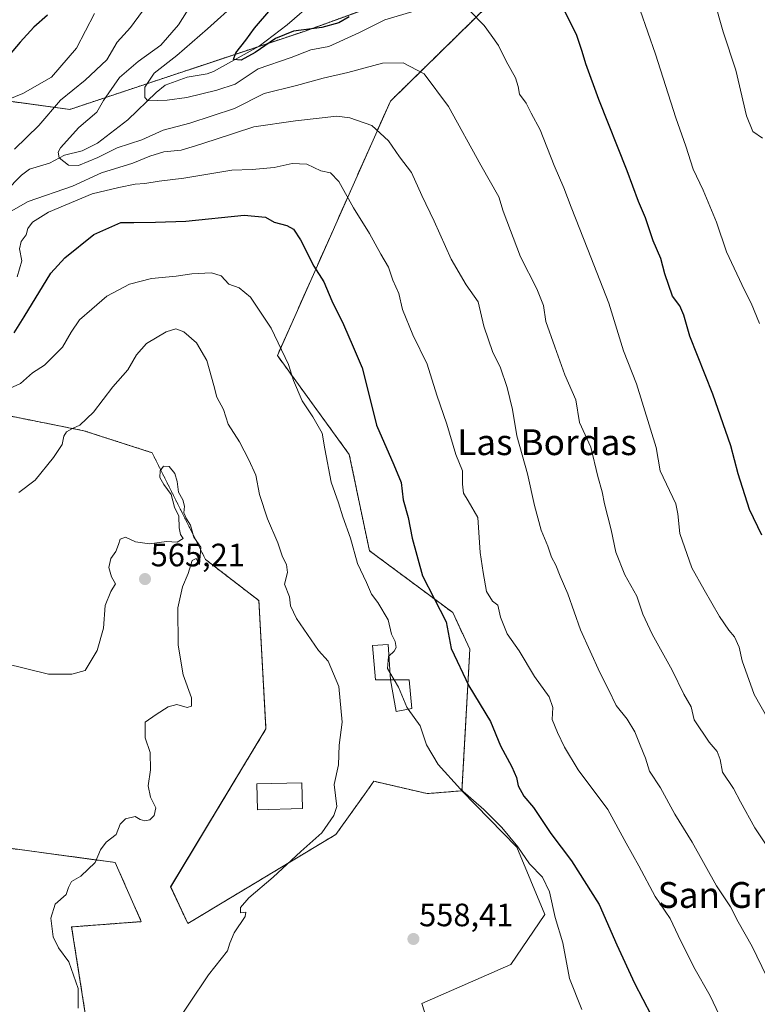
# Model space of a CAD drawing. Units: metres. Extents: x 597052 to 600491, y 4740682 to 4743044.
# Drawn here: x 598501 to 598730, y 4741099 to 4741404 of the extents above; entities that cross this region are included whole.
import ezdxf
from ezdxf.enums import TextEntityAlignment as Align

# ---------------------------------------------------------------- set-up
doc = ezdxf.new("R2010")
doc.units = ezdxf.units.M
doc.header["$MEASUREMENT"] = 0
doc.linetypes.add('TRAZOS', pattern=[0.75, 0.5, -0.25])
for name, color, linetype, lineweight in [('Arbolado forestal', 92, 'TRAZOS', 0), ('Arbolado forestal CxS', 92, 'Continuous', 0), ('Carátula', 7, 'Continuous', 5), ('Corriente natural lineal', 142, 'Continuous', 13), ('Cultivos herbáceos CxS', 92, 'Continuous', 0), ('Curva de nivel maestra', 36, 'Continuous', 30), ('Curva de nivel normal', 36, 'Continuous', 0), ('Edificación', 1, 'Continuous', 13), ('Edificación Cxs', 1, 'Continuous', 13), ('Edificación ligera', 1, 'Continuous', 0), ('Edificación ligera Cxs', 1, 'Continuous', 0), ('Pastizal CxS', 92, 'Continuous', 0), ('Punto de cota en terreno', 7, 'Continuous', 0), ('Rótulo de punto de cota en terreno', 19, 'Continuous', 0), ('Texto cartográfico', 19, 'Continuous', 0)]:
    doc.layers.add(name, color=color, linetype=linetype, lineweight=lineweight)
doc.styles.add('Arial', font='txt', dxfattribs={"height": 0.2})

# ---------------------------------------------------------------- blocks, each defined once
blk = doc.blocks.new('*U150')
at = {"layer": 'Pastizal CxS', "color": 92, "linetype": 'Continuous', "lineweight": 0}
for points in [[(598635.88, 4741068.14, 556.41), (598625.86, 4741099.56, 558.45), (598653.46, 4741111.68, 557.51), (598663.96, 4741127.13, 555.61), (598655.3, 4741147.92, 554.59), (598638.31, 4741165.42, 555.05), (598640.76, 4741209.25, 548.02), (598635.46, 4741220.58, 548.99), (598609.67, 4741239.77, 553.4), (598603.43, 4741269.58, 553.29), (598581.18, 4741300.19, 555.4), (598616.15, 4741378.95, 537.84), (598682.24, 4741443.81, 517.55)], [(598617.42, 4741410.74, 527.18), (598589.45, 4741400.57, 525.5), (598517, 4741376.41, 537.24), (598467.75, 4741383.09, 550.53), (598446.31, 4741407.45, 562.79)]]:
    blk.add_polyline3d(points, dxfattribs=at)
blk = doc.blocks.new('*U152')
at = {"layer": 'Arbolado forestal CxS', "color": 92, "linetype": 'Continuous', "lineweight": 0}
for points in [[(598331.82, 4741446.5, 569.1), (598340.32, 4741394.35, 568.88), (598360.66, 4741363.83, 565.4), (598389.63, 4741362.9, 560.8), (598411.15, 4741384.03, 559.08), (598446.31, 4741407.45, 562.79), (598467.75, 4741383.09, 550.53), (598517, 4741376.41, 537.24), (598589.45, 4741400.57, 525.5), (598617.42, 4741410.74, 527.18)], [(598682.24, 4741443.81, 517.55), (598616.15, 4741378.95, 537.84), (598581.18, 4741300.19, 555.4), (598603.43, 4741269.58, 553.29), (598609.67, 4741239.77, 553.4), (598635.46, 4741220.58, 548.99), (598640.76, 4741209.25, 548.02), (598638.31, 4741165.42, 555.05), (598627.58, 4741164.55, 557.45), (598611.06, 4741168.36, 558.78), (598608.17, 4741164.32, 558.74), (598599.31, 4741151.91, 559.5), (598553.47, 4741124.33, 561.35), (598548.17, 4741135.66, 563.37), (598577.66, 4741184.58, 563.38), (598575.47, 4741224.32, 562.5), (598558.95, 4741237.04, 564.71), (598542.42, 4741270.11, 564.4), (598521.29, 4741276.9, 560.25), (598491.58, 4741282.83, 556.48)], [(598495.39, 4741148.02, 567.14), (598530.99, 4741143.22, 564.7), (598539.08, 4741124.9, 562.56), (598517.52, 4741123.28, 563.38), (598524.62, 4741078.07, 562.24)]]:
    blk.add_polyline3d(points, dxfattribs=at)
blk = doc.blocks.new('5PATER')
at = {"layer": 'Carátula', "linetype": 'Continuous', "lineweight": 5}
h = blk.add_hatch(color=250, dxfattribs=at)
edge = h.paths.add_edge_path()
edge.add_ellipse((0, 0.01), major_axis=(-1.33, -1.34), ratio=0.999422, start_angle=0, end_angle=360)

msp = doc.modelspace()

# ---------------------------------------------------------------- linework, layer by layer
at = {"layer": 'Arbolado forestal', "color": 92, "linetype": 'TRAZOS', "lineweight": 0}
for points in [[(598638.31, 4741165.42, 555.05), (598640.76, 4741209.25, 548.02), (598635.46, 4741220.58, 548.99), (598609.67, 4741239.77, 553.4), (598603.43, 4741269.58, 553.29), (598581.18, 4741300.19, 555.4), (598616.15, 4741378.95, 537.84), (598682.24, 4741443.81, 517.55), (598708.94, 4741471.79, 509.39), (598700.17, 4741474.42, 507.85), (598696.23, 4741475.6, 506.78), (598690.96, 4741473.46, 506.96), (598679.71, 4741468.86, 509.73), (598664.18, 4741462.53, 512.51), (598662.53, 4741461.86, 512.77), (598658.48, 4741457.27, 512.86), (598617.42, 4741410.74, 527.18), (598589.45, 4741400.57, 525.5), (598575.18, 4741395.81, 525.39), (598517, 4741376.41, 537.24), (598467.75, 4741383.09, 550.53), (598446.31, 4741407.45, 562.79)], [(598491.58, 4741282.83, 556.48), (598521.29, 4741276.9, 560.25), (598542.42, 4741270.11, 564.4), (598558.95, 4741237.04, 564.71), (598575.47, 4741224.32, 562.5), (598577.66, 4741184.58, 563.38), (598548.16, 4741135.66, 563.37), (598553.47, 4741124.33, 561.35), (598599.31, 4741151.91, 559.5), (598608.17, 4741164.32, 558.74), (598611.06, 4741168.36, 558.78), (598627.58, 4741164.55, 557.45), (598638.31, 4741165.42, 555.05)], [(598524.62, 4741078.07, 562.24), (598517.52, 4741123.28, 563.38), (598539.08, 4741124.9, 562.56), (598530.99, 4741143.22, 564.7), (598495.39, 4741148.02, 567.14)]]:
    msp.add_polyline3d(points, dxfattribs=at)
at = {"layer": 'Corriente natural lineal', "color": 142, "linetype": 'Continuous', "lineweight": 13}
msp.add_polyline3d([(598494.31, 4741347.55, 538.48), (598497, 4741351, 537.94), (598502.02, 4741356, 537.2), (598504.52, 4741357.88, 536.77), (598510.68, 4741359.78, 535.92), (598515.33, 4741362.21, 534.78), (598520.75, 4741363.61, 533.44), (598525.53, 4741365.99, 533.33), (598534.94, 4741373.14, 531.7), (598543.67, 4741381.66, 528.99), (598546.51, 4741383.91, 528.03), (598553.24, 4741386.41, 527.8), (598559.49, 4741387.43, 527.06), (598561.47, 4741388.14, 526.53), (598575.53, 4741396, 525.36), (598584.23, 4741402.58, 524.26), (598592.55, 4741409.81, 521.64)], dxfattribs=at)
at = {"layer": 'Cultivos herbáceos CxS', "color": 92, "linetype": 'Continuous', "lineweight": 0}
for points in [[(598491.58, 4741282.83, 556.48), (598521.29, 4741276.9, 560.25), (598542.42, 4741270.11, 564.4), (598558.95, 4741237.04, 564.71), (598575.47, 4741224.32, 562.5), (598577.66, 4741184.58, 563.38), (598548.17, 4741135.66, 563.37), (598553.47, 4741124.33, 561.35), (598599.31, 4741151.91, 559.5), (598608.17, 4741164.32, 558.74), (598611.06, 4741168.36, 558.78), (598627.58, 4741164.55, 557.45), (598638.31, 4741165.42, 555.05), (598638.31, 4741165.42, 555.05), (598655.3, 4741147.92, 554.59), (598663.96, 4741127.13, 555.61), (598653.46, 4741111.68, 557.51), (598625.86, 4741099.56, 558.45), (598635.88, 4741068.14, 556.41)], [(598491.58, 4741282.83, 556.48), (598521.29, 4741276.9, 560.25), (598542.42, 4741270.11, 564.4), (598558.95, 4741237.04, 564.71), (598575.47, 4741224.32, 562.5), (598577.66, 4741184.58, 563.38), (598548.16, 4741135.66, 563.37), (598553.47, 4741124.33, 561.35), (598599.31, 4741151.91, 559.5), (598608.17, 4741164.32, 558.74), (598611.06, 4741168.36, 558.78), (598627.58, 4741164.55, 557.45), (598638.31, 4741165.42, 555.05)], [(598717.49, 4740982.06, 529.61), (598702.93, 4740986.91, 531.45), (598677.06, 4740992.3, 535.12), (598656.58, 4741002.54, 539.47), (598638.79, 4741019.25, 545.1), (598628.55, 4741029.49, 548.67), (598639.87, 4741046.74, 553.09), (598635.88, 4741068.14, 556.41), (598625.86, 4741099.56, 558.45), (598653.46, 4741111.68, 557.51), (598663.96, 4741127.13, 555.61), (598655.3, 4741147.92, 554.59), (598638.31, 4741165.42, 555.05)], [(598524.62, 4741078.07, 562.24), (598517.52, 4741123.28, 563.38), (598539.08, 4741124.9, 562.56), (598530.99, 4741143.22, 564.7), (598495.39, 4741148.02, 567.14)], [(598524.62, 4741078.07, 562.24), (598517.52, 4741123.28, 563.38), (598539.08, 4741124.9, 562.56), (598530.99, 4741143.22, 564.7), (598495.39, 4741148.02, 567.14)]]:
    msp.add_polyline3d(points, dxfattribs=at)
at = {"layer": 'Curva de nivel maestra', "color": 36, "linetype": 'Continuous', "lineweight": 30}
for points in [[(598603.41, 4741405.03, 525), (598600.2, 4741403.24, 525), (598594.94, 4741401.72, 525), (598586.13, 4741400.59, 525), (598580.56, 4741398.33, 525), (598574.31, 4741394.01, 525), (598569.95, 4741391.7, 525), (598567.57, 4741391.82, 525), (598568.28, 4741393.95, 525), (598571.41, 4741397.89, 525), (598574.1, 4741401.55, 525), (598579.18, 4741407.47, 525)], [(598731.12, 4741244.53, 525), (598727.32, 4741252.57, 525), (598723.82, 4741263.59, 525), (598721.54, 4741272.19, 525), (598715.93, 4741288.22, 525), (598708.83, 4741306.14, 525), (598706.95, 4741312.72, 525), (598705.77, 4741315.54, 525), (598703.48, 4741318.58, 525), (598701.09, 4741325.52, 525), (598699.85, 4741330.28, 525), (598697.46, 4741335.68, 525), (598695.08, 4741342.79, 525), (598692.93, 4741347.85, 525), (598689.4, 4741357.43, 525), (598680.67, 4741379.49, 525), (598676.62, 4741390.5, 525), (598675.53, 4741394.37, 525), (598673.8, 4741399.58, 525), (598669.75, 4741407.53, 525)], [(598510.06, 4741405.56, 550), (598505.78, 4741401.92, 550), (598501.57, 4741397.19, 550), (598496.48, 4741391.13, 550)], [(598499.68, 4741307.24, 550), (598502.81, 4741312.2, 550), (598511.07, 4741325.74, 550), (598515.42, 4741330.43, 550), (598524.41, 4741337.64, 550), (598532.74, 4741341.43, 550), (598536.76, 4741341.39, 550), (598543.47, 4741341.46, 550), (598552.89, 4741341.76, 550), (598570.96, 4741343.62, 550), (598577.54, 4741343.05, 550), (598580.24, 4741341.47, 550), (598584.12, 4741340.46, 550), (598586.18, 4741339.36, 550), (598588.34, 4741336.05, 550), (598592.42, 4741327.86, 550), (598595.6, 4741323.04, 550), (598598, 4741317.11, 550), (598601.7, 4741309.81, 550), (598604.68, 4741302.84, 550), (598607.46, 4741296.41, 550), (598609.83, 4741286.98, 550), (598611.89, 4741278.67, 550), (598617.18, 4741266.3, 550), (598619.48, 4741260.93, 550), (598620.07, 4741255.56, 550), (598621.64, 4741250.02, 550), (598622.86, 4741243.67, 550), (598626.14, 4741231.98, 550), (598629.67, 4741224.96, 550), (598633.4, 4741217.77, 550), (598634.93, 4741209.51, 550), (598640.46, 4741197.9, 550), (598647.12, 4741186.89, 550), (598650.24, 4741179.35, 550), (598653.7, 4741172.86, 550), (598655.21, 4741169.54, 550), (598655.72, 4741166.93, 550), (598657.47, 4741163.79, 550), (598660.42, 4741160.24, 550), (598665.78, 4741152.22, 550), (598672.26, 4741143.69, 550), (598680.79, 4741130.18, 550), (598686.28, 4741117.68, 550), (598691.72, 4741105.84, 550), (598696.86, 4741095.9, 550)]]:
    msp.add_polyline3d(points, dxfattribs=at)
at = {"layer": 'Curva de nivel normal', "color": 36, "linetype": 'Continuous', "lineweight": 0}
for points in [[(598731.3, 4741367.52, 515), (598728.28, 4741369.52, 515), (598726.32, 4741374.39, 515), (598723.06, 4741388.58, 515), (598719.15, 4741400.42, 515), (598713.54, 4741420.12, 515)], [(598691.07, 4741414.07, 520), (598698.21, 4741393.56, 520), (598704.5, 4741373.83, 520), (598707.62, 4741365.02, 520), (598709.88, 4741357.86, 520), (598712.94, 4741351.35, 520), (598717.13, 4741341.5, 520), (598720.16, 4741332.34, 520), (598725.71, 4741320.44, 520), (598727.86, 4741316.44, 520), (598730.4, 4741310.13, 520)], [(598732.2, 4741148.96, 535), (598728.9, 4741154, 535), (598724.5, 4741162.04, 535), (598722.34, 4741166.16, 535), (598718.93, 4741171.18, 535), (598718.22, 4741175.16, 535), (598717.28, 4741177.59, 535), (598714.86, 4741180.43, 535), (598710.14, 4741187.38, 535), (598709.28, 4741191.37, 535), (598707, 4741195.36, 535), (598703.32, 4741202.72, 535), (598697.18, 4741213.91, 535), (598694.29, 4741220.11, 535), (598692.39, 4741225.68, 535), (598688.69, 4741232.26, 535), (598685.98, 4741239.28, 535), (598684.48, 4741246.18, 535), (598682.38, 4741254.23, 535), (598681.74, 4741258.04, 535), (598680.4, 4741262.74, 535), (598678.2, 4741271.87, 535), (598674.68, 4741279.46, 535), (598673.59, 4741286.46, 535), (598670.1, 4741294.21, 535), (598667.01, 4741302.87, 535), (598664.31, 4741310.76, 535), (598663.54, 4741315.65, 535), (598661.46, 4741320.85, 535), (598656.42, 4741330.73, 535), (598651.07, 4741344.85, 535), (598649.74, 4741349.38, 535), (598644.18, 4741359.19, 535), (598634.15, 4741377.34, 535), (598626.64, 4741387.43, 535), (598620.13, 4741390.82, 535), (598613.67, 4741390.76, 535), (598602.97, 4741387.81, 535), (598595.41, 4741386.05, 535), (598587.15, 4741383.81, 535), (598577.06, 4741381.37, 535), (598567.91, 4741376.65, 535), (598554.1, 4741372.19, 535), (598545.83, 4741370.01, 535), (598539.27, 4741367.01, 535), (598531.57, 4741364.5, 535), (598525.66, 4741361.55, 535), (598519.66, 4741359.05, 535), (598516.56, 4741359.13, 535), (598513.64, 4741361.38, 535), (598513.32, 4741363.14, 535), (598514.1, 4741364.52, 535), (598519.76, 4741370.85, 535), (598525.3, 4741375.52, 535), (598527.39, 4741379.19, 535), (598532.31, 4741386.31, 535), (598538.07, 4741391.28, 535), (598545.12, 4741396.28, 535), (598550.59, 4741402.63, 535), (598556.79, 4741412.49, 535)], [(598629.42, 4741408.61, 530), (598614.45, 4741404.12, 530), (598606.42, 4741400.14, 530), (598597.07, 4741395.9, 530), (598591.57, 4741394.9, 530), (598585.48, 4741392.49, 530), (598575.29, 4741388.98, 530), (598568.17, 4741384.26, 530), (598562.43, 4741382.36, 530), (598553.18, 4741380.08, 530), (598547.1, 4741379.28, 530), (598541.07, 4741379.11, 530), (598540.14, 4741380.12, 530), (598540.15, 4741383.24, 530), (598543.1, 4741387.65, 530), (598550.12, 4741393.05, 530), (598559.55, 4741401.33, 530), (598568.76, 4741409.57, 530)], [(598524.56, 4741406.07, 545), (598519.03, 4741395.32, 545), (598511.25, 4741386.34, 545), (598502.37, 4741381.3, 545), (598493.74, 4741377.83, 545)], [(598499.88, 4741364.14, 540), (598507.36, 4741371.4, 540), (598514.1, 4741379.24, 540), (598521.74, 4741385.49, 540), (598528.45, 4741391.72, 540), (598531.61, 4741397.22, 540), (598535.78, 4741401.74, 540), (598539.45, 4741406.83, 540)], [(598735.26, 4741183.81, 530), (598728.73, 4741195.2, 530), (598725.03, 4741205.71, 530), (598724.1, 4741209.85, 530), (598722.67, 4741213.14, 530), (598720.86, 4741215.13, 530), (598717.98, 4741219.4, 530), (598713.27, 4741227.6, 530), (598709.44, 4741234.46, 530), (598705.72, 4741245.1, 530), (598705.16, 4741251.14, 530), (598704.48, 4741254.3, 530), (598699.61, 4741264.49, 530), (598698.45, 4741271.68, 530), (598692.3, 4741291.4, 530), (598688.34, 4741301.61, 530), (598683.77, 4741316.41, 530), (598677.26, 4741333.03, 530), (598672.12, 4741346.18, 530), (598669.85, 4741352.14, 530), (598666.84, 4741358.99, 530), (598662.53, 4741370.07, 530), (598659.76, 4741375.21, 530), (598658.18, 4741378.29, 530), (598656.08, 4741381.17, 530), (598655.74, 4741383.48, 530), (598654.89, 4741386.19, 530), (598652.02, 4741391.36, 530), (598649.64, 4741396.21, 530), (598647.38, 4741399.41, 530), (598645.22, 4741402.43, 530), (598640.61, 4741406.98, 530)], [(598735.5, 4741101.8, 540), (598728.08, 4741117.22, 540), (598723.79, 4741124.88, 540), (598721.4, 4741129.5, 540), (598717.11, 4741136.04, 540), (598709.54, 4741149.56, 540), (598704.21, 4741158.14, 540), (598699.71, 4741166.38, 540), (598696.36, 4741171.48, 540), (598695.11, 4741175.51, 540), (598693.42, 4741179.55, 540), (598691.83, 4741183.69, 540), (598689.46, 4741187.63, 540), (598686.06, 4741191.84, 540), (598683.68, 4741196.77, 540), (598680.93, 4741202.02, 540), (598674.98, 4741215.21, 540), (598671.1, 4741226.36, 540), (598668.66, 4741231.92, 540), (598667.4, 4741235.3, 540), (598666, 4741237.8, 540), (598664.86, 4741241.12, 540), (598662.83, 4741246.08, 540), (598660.75, 4741253.74, 540), (598658.63, 4741263.59, 540), (598655.3, 4741275.34, 540), (598653.94, 4741283.45, 540), (598652.31, 4741290.31, 540), (598650.12, 4741296.71, 540), (598647.89, 4741301.16, 540), (598645.04, 4741309.26, 540), (598643.36, 4741316.84, 540), (598639.65, 4741322.06, 540), (598634.94, 4741330.05, 540), (598629.69, 4741341.79, 540), (598625.93, 4741349.78, 540), (598622.74, 4741356.85, 540), (598618.97, 4741361.73, 540), (598615.58, 4741366.68, 540), (598610.41, 4741371.38, 540), (598603.64, 4741373.8, 540), (598599.56, 4741374.31, 540), (598586.75, 4741372.86, 540), (598573.94, 4741371.05, 540), (598561.96, 4741367.04, 540), (598555.86, 4741365.14, 540), (598551.4, 4741363.77, 540), (598546.05, 4741363.25, 540), (598541.73, 4741361.97, 540), (598536.41, 4741359.75, 540), (598526.74, 4741356.79, 540), (598517.75, 4741352.68, 540), (598504.1, 4741347.92, 540), (598498.08, 4741344.52, 540)], [(598500.7, 4741324.52, 545), (598502.15, 4741329.52, 545), (598501.43, 4741333.19, 545), (598501.93, 4741335.52, 545), (598503.41, 4741337.52, 545), (598503.96, 4741339.52, 545), (598505.36, 4741341.54, 545), (598510.31, 4741344.59, 545), (598523.84, 4741350.25, 545), (598532.13, 4741352.23, 545), (598537.17, 4741353.26, 545), (598540.2, 4741353.45, 545), (598544.57, 4741354.14, 545), (598552.2, 4741355.13, 545), (598567.07, 4741357.56, 545), (598573.41, 4741357.79, 545), (598580.15, 4741358.41, 545), (598585.78, 4741359.66, 545), (598590.28, 4741359.4, 545), (598594.66, 4741357.35, 545), (598597.61, 4741356.72, 545), (598600.18, 4741354.06, 545), (598604.7, 4741345.91, 545), (598609.72, 4741338.02, 545), (598613.16, 4741331.61, 545), (598615.55, 4741327.53, 545), (598616.88, 4741323.54, 545), (598618.76, 4741319.45, 545), (598619.87, 4741314.41, 545), (598623.12, 4741306.57, 545), (598627.53, 4741297.53, 545), (598630.56, 4741287.89, 545), (598633.67, 4741278.96, 545), (598636.4, 4741269.5, 545), (598638.43, 4741264.54, 545), (598638.44, 4741260.39, 545), (598638.8, 4741257.58, 545), (598640.28, 4741255.18, 545), (598643.26, 4741250.01, 545), (598643.97, 4741239.2, 545), (598644.9, 4741232.98, 545), (598645.95, 4741227.12, 545), (598647.74, 4741224.18, 545), (598649.44, 4741222.94, 545), (598650.23, 4741219.22, 545), (598652.26, 4741214, 545), (598655.99, 4741208.76, 545), (598660.74, 4741200.84, 545), (598665.28, 4741194.55, 545), (598666.46, 4741191.23, 545), (598666.21, 4741187.51, 545), (598667.92, 4741183.51, 545), (598670.02, 4741178.89, 545), (598674.23, 4741171.86, 545), (598683.49, 4741159.66, 545), (598689.17, 4741149.18, 545), (598693.08, 4741142.23, 545), (598698.07, 4741132.69, 545), (598702.74, 4741125.83, 545), (598705.2, 4741120.62, 545), (598710.06, 4741110.82, 545), (598715.12, 4741101.88, 545), (598722.7, 4741086.01, 545)], [(598497.41, 4741289.59, 555), (598501.7, 4741291.54, 555), (598505.36, 4741294.84, 555), (598509.07, 4741297.18, 555), (598514.73, 4741302.76, 555), (598517.33, 4741307.46, 555), (598519.97, 4741311.25, 555), (598523.74, 4741314.52, 555), (598528.41, 4741318.6, 555), (598535.41, 4741322.26, 555), (598542.26, 4741324.08, 555), (598549.84, 4741324.75, 555), (598554.69, 4741325.54, 555), (598560.76, 4741325.8, 555), (598563.78, 4741324.89, 555), (598566.2, 4741322.29, 555), (598569.37, 4741321.15, 555), (598572.84, 4741318.29, 555), (598579.24, 4741308.69, 555), (598584.64, 4741297.46, 555), (598586.19, 4741292.47, 555), (598588.82, 4741286.18, 555), (598592.18, 4741281.19, 555), (598595.09, 4741276.13, 555), (598595.87, 4741271.32, 555), (598597.85, 4741260.96, 555), (598600.12, 4741254.56, 555), (598601.49, 4741250.26, 555), (598603.84, 4741243.61, 555), (598605.98, 4741235.85, 555), (598608.73, 4741229.91, 555), (598610.28, 4741226.34, 555), (598612.23, 4741223.74, 555), (598615.47, 4741218.34, 555), (598616.55, 4741213.95, 555), (598617.66, 4741211.64, 555), (598617.92, 4741209.75, 555), (598617.35, 4741208.66, 555), (598615.73, 4741207.06, 555)], [(598547.74, 4741090.27, 560), (598559.89, 4741108.43, 560), (598565.76, 4741115.87, 560), (598566.47, 4741118.24, 560), (598567.77, 4741121.47, 560), (598571.22, 4741126.49, 560), (598571.41, 4741127.83, 560), (598569.77, 4741127.64, 560), (598569.77, 4741129.3, 560), (598572.36, 4741132.26, 560), (598579.87, 4741138.65, 560), (598588.47, 4741146.63, 560), (598594.96, 4741152.44, 560), (598598.65, 4741157.76, 560), (598599.61, 4741160.53, 560), (598598.75, 4741167.33, 560), (598600.15, 4741173.48, 560), (598600.34, 4741179.51, 560), (598601.2, 4741186.68, 560), (598600.24, 4741197.7, 560), (598596.91, 4741205.53, 560), (598593.96, 4741208.81, 560), (598587.09, 4741218.78, 560), (598585.24, 4741222.68, 560), (598584.92, 4741225.44, 560), (598583.44, 4741229.4, 560), (598584.27, 4741233.05, 560), (598584.06, 4741235.51, 560), (598582.76, 4741237.85, 560), (598581.28, 4741242.24, 560), (598578.11, 4741249.63, 560), (598575.61, 4741257.21, 560), (598574.52, 4741263.18, 560), (598572.33, 4741267.85, 560), (598569.44, 4741273.46, 560), (598566.01, 4741278.93, 560), (598564.49, 4741283.48, 560), (598562.41, 4741287.29, 560), (598561.53, 4741290.88, 560), (598559.38, 4741298.64, 560), (598556.16, 4741304.08, 560), (598552.19, 4741307.54, 560), (598549.74, 4741308.48, 560), (598546.72, 4741307.53, 560), (598540.67, 4741303.87, 560), (598537.64, 4741300.43, 560), (598534.92, 4741295.75, 560), (598530.31, 4741290.52, 560), (598524.27, 4741282.62, 560), (598520.08, 4741278.61, 560), (598517.74, 4741277.59, 560), (598515.94, 4741276.52, 560), (598515.08, 4741275.22, 560), (598514.58, 4741272.67, 560), (598511.93, 4741268.59, 560), (598506.24, 4741261.65, 560), (598501.15, 4741257.74, 560)], [(598519.55, 4741098.11, 565), (598519.53, 4741104.16, 565), (598516.68, 4741112.41, 565), (598513.47, 4741116.75, 565), (598511.75, 4741120.18, 565), (598511.05, 4741125.98, 565), (598512.4, 4741130.32, 565), (598515.85, 4741133.34, 565), (598516.59, 4741135.51, 565), (598517.5, 4741137.31, 565), (598520.32, 4741139.01, 565), (598524.84, 4741143.2, 565), (598526.47, 4741147.15, 565), (598528.19, 4741149.51, 565), (598531.25, 4741151.84, 565), (598532.49, 4741155.05, 565), (598534.17, 4741156.73, 565), (598537.22, 4741157.42, 565), (598538.72, 4741156.55, 565), (598540.2, 4741156.11, 565), (598541.72, 4741156.47, 565), (598543.06, 4741157.72, 565), (598543.56, 4741160.12, 565), (598541.94, 4741163.42, 565), (598541.16, 4741166.94, 565), (598541.89, 4741171.93, 565), (598541.77, 4741177.24, 565), (598540.3, 4741181.84, 565), (598540.27, 4741186.72, 565), (598543.69, 4741189.06, 565), (598547.41, 4741191.39, 565), (598550.07, 4741192.11, 565), (598553.24, 4741191.24, 565), (598554.66, 4741191.65, 565), (598554.56, 4741194.16, 565), (598552.02, 4741201.36, 565), (598550.5, 4741210.49, 565), (598550.37, 4741222.06, 565), (598551.79, 4741228.57, 565), (598553.57, 4741232.75, 565), (598554.8, 4741236.74, 565), (598556.04, 4741237.31, 565), (598557.09, 4741235.45, 565), (598557.48, 4741240.84, 565), (598555.36, 4741243.97, 565), (598554.33, 4741247.7, 565), (598553.09, 4741249.64, 565), (598552.28, 4741251.51, 565), (598552.41, 4741253.51, 565), (598551.9, 4741255.51, 565), (598550.55, 4741257.84, 565), (598550.22, 4741261.18, 565), (598549.49, 4741263.65, 565), (598547.74, 4741265.88, 565), (598545.92, 4741265.96, 565), (598544.95, 4741264.5, 565), (598544.82, 4741262.42, 565), (598546.07, 4741260.25, 565), (598548.37, 4741257.2, 565), (598549.32, 4741253.23, 565), (598550.69, 4741250.46, 565), (598550.77, 4741246.88, 565), (598551.16, 4741244.82, 565), (598552.06, 4741243.54, 565), (598550.13, 4741242.39, 565), (598546.88, 4741242.65, 565), (598541.66, 4741241.89, 565), (598537.27, 4741242.52, 565), (598534.18, 4741243.95, 565), (598532.54, 4741243.35, 565), (598532.02, 4741241.68, 565), (598531.2, 4741239.51, 565), (598529.62, 4741237.34, 565), (598529, 4741234.51, 565), (598529.86, 4741231.68, 565), (598531.06, 4741229.51, 565), (598529.64, 4741227.18, 565), (598527.94, 4741222.84, 565), (598527.34, 4741215.78, 565), (598525.4, 4741208.88, 565), (598521.74, 4741202.65, 565), (598517.56, 4741201.52, 565), (598510.33, 4741201.5, 565), (598496.56, 4741204.99, 565)], [(598615.73, 4741207.06, 555), (598615.62, 4741206.96, 555), (598615.29, 4741203.32, 555), (598616.02, 4741202.05, 555)], [(598616.02, 4741202.05, 555), (598617.37, 4741199.73, 555)], [(598617.37, 4741199.73, 555), (598618.65, 4741197.51, 555), (598621.24, 4741191.29, 555), (598621.67, 4741190.69, 555)], [(598675.44, 4741097.74, 555), (598671.61, 4741107.34, 555), (598669.5, 4741118.38, 555), (598667.15, 4741126.14, 555), (598665.44, 4741134.18, 555), (598663.22, 4741138.63, 555), (598659.19, 4741142.78, 555), (598655.58, 4741148.02, 555), (598650.63, 4741154.1, 555), (598645.08, 4741159.64, 555), (598637.83, 4741165.95, 555), (598630.99, 4741173.59, 555), (598627.33, 4741179.61, 555), (598625.34, 4741185.51, 555), (598621.67, 4741190.69, 555)]]:
    msp.add_polyline3d(points, dxfattribs=at)
at = {"layer": 'Edificación', "color": 1, "linetype": 'Continuous', "lineweight": 13}
msp.add_polyline3d([(598589, 4741159.92, 564.74), (598575.07, 4741159.55, 564.46), (598574.87, 4741167.57, 566.96), (598588.78, 4741167.93, 565.68), (598589, 4741159.92, 564.74)], dxfattribs=at)
at = {"layer": 'Edificación Cxs', "color": 1, "linetype": 'Continuous', "lineweight": 13}
msp.add_polyline3d([(598589, 4741159.92, 564.74), (598575.07, 4741159.55, 564.46), (598574.87, 4741167.57, 566.96), (598588.78, 4741167.93, 565.68), (598589, 4741159.92, 564.74)], close=True, dxfattribs=at)
at = {"layer": 'Edificación ligera', "color": 1, "linetype": 'Continuous', "lineweight": 0}
for points in [[(598616.16, 4741199.73, 564.22), (598611.58, 4741199.73, 565.67), (598610.67, 4741210.38, 567.68), (598615.51, 4741210.71, 566.51), (598616.16, 4741199.73, 564.22)], [(598616.16, 4741199.73, 564.22), (598621.94, 4741199.73, 565.04), (598622.85, 4741190.91, 558.22), (598617.98, 4741190, 559.69), (598616.16, 4741199.73, 564.22)]]:
    msp.add_polyline3d(points, dxfattribs=at)
at = {"layer": 'Edificación ligera Cxs', "color": 1, "linetype": 'Continuous', "lineweight": 0}
for points in [[(598616.16, 4741199.73, 564.22), (598611.58, 4741199.73, 565.67), (598610.67, 4741210.38, 567.68), (598615.51, 4741210.71, 566.51), (598616.16, 4741199.73, 564.22)], [(598616.16, 4741199.73, 564.22), (598621.94, 4741199.73, 565.04), (598622.85, 4741190.91, 558.22), (598617.98, 4741190, 559.69), (598616.16, 4741199.73, 564.22)]]:
    msp.add_polyline3d(points, close=True, dxfattribs=at)
at = {"layer": 'Pastizal CxS', "color": 92, "linetype": 'Continuous', "lineweight": 0}
for points in [[(598638.31, 4741165.42, 555.05), (598640.76, 4741209.25, 548.02), (598635.46, 4741220.58, 548.99), (598609.67, 4741239.77, 553.4), (598603.43, 4741269.58, 553.29), (598581.18, 4741300.19, 555.4), (598616.15, 4741378.95, 537.84), (598682.24, 4741443.81, 517.55), (598708.94, 4741471.79, 509.39), (598700.17, 4741474.42, 507.85), (598696.23, 4741475.6, 506.78), (598690.96, 4741473.46, 506.96), (598679.71, 4741468.86, 509.73), (598664.18, 4741462.53, 512.51), (598662.53, 4741461.86, 512.77), (598658.48, 4741457.27, 512.86), (598617.42, 4741410.74, 527.18), (598589.45, 4741400.57, 525.5), (598575.18, 4741395.81, 525.39), (598517, 4741376.41, 537.24), (598467.75, 4741383.09, 550.53), (598446.31, 4741407.45, 562.79)], [(598717.49, 4740982.06, 529.61), (598702.93, 4740986.91, 531.45), (598677.06, 4740992.3, 535.12), (598656.58, 4741002.54, 539.47), (598638.79, 4741019.25, 545.1), (598628.55, 4741029.49, 548.67), (598639.87, 4741046.74, 553.09), (598635.88, 4741068.14, 556.41), (598625.86, 4741099.56, 558.45), (598653.46, 4741111.68, 557.51), (598663.96, 4741127.13, 555.61), (598655.3, 4741147.92, 554.59), (598638.31, 4741165.42, 555.05)]]:
    msp.add_polyline3d(points, dxfattribs=at)

# ---------------------------------------------------------------- block references
at = {"layer": 'Arbolado forestal CxS', "color": 92, "linetype": 'Continuous', "lineweight": 0}
msp.add_blockref('*U152', (0, 0), dxfattribs=at)
at = {"layer": 'Pastizal CxS', "color": 92, "linetype": 'Continuous', "lineweight": 0}
msp.add_blockref('*U150', (0, 0), dxfattribs=at)
at = {"layer": 'Punto de cota en terreno', "linetype": 'Continuous', "lineweight": 0}
for p in [(598540.22, 4741230.98, 565.21), (598623.29, 4741119.53, 558.41)]:
    msp.add_blockref('5PATER', p, dxfattribs=at)

# ---------------------------------------------------------------- texts
at = {"layer": 'Rótulo de punto de cota en terreno', "color": 19, "linetype": 'Continuous', "lineweight": 0, "style": 'Arial'}
for s, p in [('565,21', (598541.98, 4741232.74)), ('558,41', (598625.05, 4741121.29))]:
    msp.add_text(s, height=7, dxfattribs=at).set_placement(p, align=Align.BOTTOM_LEFT)
at = {"layer": 'Texto cartográfico', "color": 19, "linetype": 'Continuous', "lineweight": 0, "style": 'Arial'}
for s, p in [('Las Bordas', (598664.62, 4741273.36)), ('San Gregorio', (598731.97, 4741133.16))]:
    msp.add_text(s, height=8, dxfattribs=at).set_placement(p, align=Align.MIDDLE_CENTER)

doc.saveas('drawing.dxf')
